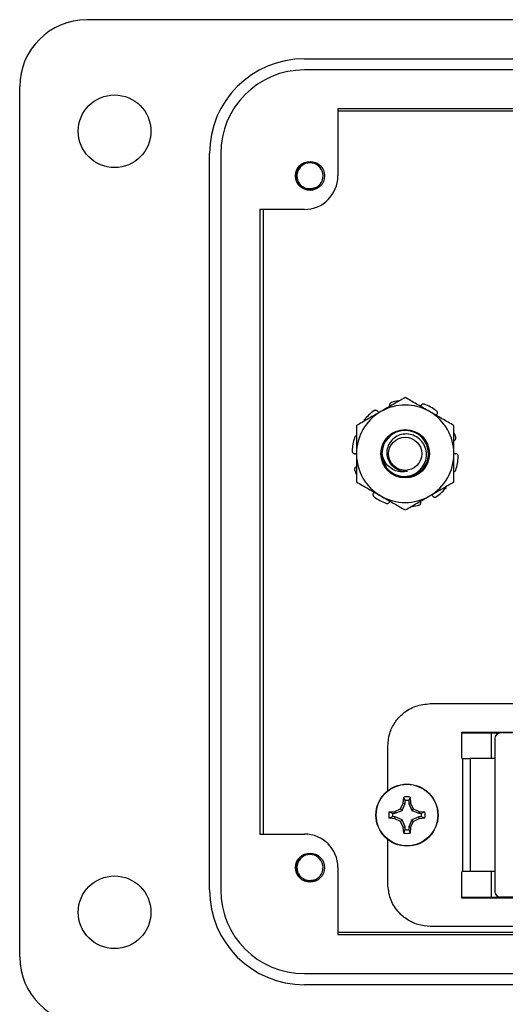
# Model space of a CAD drawing. Units: inches. Extents: x 0.5 to 8, y 0.3 to 10.7.
# Drawn here: x 1.5 to 2.1, y 4.3 to 5.5 of the extents above; entities that cross this region are included whole.
import ezdxf

# ---------------------------------------------------------------- set-up
doc = ezdxf.new("R2010")
doc.units = ezdxf.units.IN
doc.header["$MEASUREMENT"] = 0

msp = doc.modelspace()

# ---------------------------------------------------------------- linework, layer by layer
at = {"color": 7, "linetype": 'Continuous', "lineweight": 25}
for p, q in [((1.5933, 5.4984), (2.1773, 5.4984)), ((1.8492, 5.4524), (2.8728, 5.4524)), ((2.8728, 5.4393), (1.8492, 5.4393)), ((1.5146, 4.396), (1.5146, 5.4196)), ((2.1406, 5.3934), (1.8886, 5.3934)), ((1.8886, 5.3934), (1.8886, 5.3146)), ((1.8886, 5.3911), (2.1406, 5.3911)), ((1.7377, 4.4747), (1.7377, 5.3409)), ((1.7508, 5.3409), (1.7508, 4.4747)), ((1.8492, 5.2753), (1.7967, 5.2753)), ((1.7967, 5.2753), (1.7967, 4.5404)), ((1.801, 4.5404), (1.801, 5.2753)), ((1.9972, 4.6939), (2.7007, 4.6939)), ((2.0344, 4.6299), (2.0344, 4.6604)), ((2.0344, 4.6604), (2.1267, 4.6604)), ((2.0344, 4.6594), (2.0787, 4.6594)), ((2.0692, 4.6577), (2.0697, 4.6594)), ((2.0692, 4.6292), (2.0692, 4.6577)), ((2.279, 4.6594), (2.0795, 4.6594)), ((2.0729, 4.6528), (2.0729, 4.473)), ((1.9472, 4.5915), (1.9472, 4.6439)), ((2.0344, 4.6292), (2.0349, 4.6292)), ((2.0441, 4.6292), (2.0441, 4.4967)), ((2.0729, 4.6292), (2.0441, 4.6292)), ((1.9623, 4.5702), (1.9654, 4.577)), ((1.9642, 4.5683), (1.9676, 4.5766)), ((1.9654, 4.577), (1.966, 4.5839)), ((1.9654, 4.577), (1.9676, 4.5766)), ((1.9676, 4.5798), (1.966, 4.5839)), ((1.9676, 4.5766), (1.9676, 4.5798)), ((1.9735, 4.5839), (1.9719, 4.5798)), ((1.9719, 4.5798), (1.9719, 4.5766)), ((1.9741, 4.577), (1.9719, 4.5766)), ((1.9719, 4.5766), (1.9754, 4.5683)), ((1.9735, 4.5839), (1.9741, 4.577)), ((1.9741, 4.577), (1.9772, 4.5702)), ((1.9486, 4.5665), (1.9555, 4.5671)), ((1.9486, 4.5665), (1.9527, 4.5649)), ((1.9527, 4.5649), (1.9559, 4.5649)), ((1.9555, 4.5671), (1.9623, 4.5702)), ((1.9555, 4.5671), (1.9559, 4.5649)), ((1.9559, 4.5649), (1.9642, 4.5683)), ((1.9623, 4.5702), (1.9642, 4.5683)), ((1.9772, 4.5702), (1.9754, 4.5683)), ((1.9754, 4.5683), (1.9836, 4.5649)), ((1.9772, 4.5702), (1.984, 4.5671)), ((1.984, 4.5671), (1.9836, 4.5649)), ((1.9836, 4.5649), (1.9869, 4.5649)), ((1.984, 4.5671), (1.9909, 4.5665)), ((1.9869, 4.5649), (1.9909, 4.5665)), ((1.9527, 4.5606), (1.9486, 4.559)), ((1.9555, 4.5584), (1.9486, 4.559)), ((1.9559, 4.5606), (1.9527, 4.5606)), ((1.9555, 4.5584), (1.9559, 4.5606)), ((1.9623, 4.5553), (1.9555, 4.5584)), ((1.9642, 4.5572), (1.9559, 4.5606)), ((1.9623, 4.5553), (1.9642, 4.5572)), ((1.9654, 4.5485), (1.9623, 4.5553)), ((1.9676, 4.5489), (1.9642, 4.5572)), ((1.9754, 4.5572), (1.9719, 4.5489)), ((1.9772, 4.5553), (1.9741, 4.5485)), ((1.9836, 4.5606), (1.9754, 4.5572)), ((1.9772, 4.5553), (1.9754, 4.5572)), ((1.984, 4.5584), (1.9836, 4.5606)), ((1.9869, 4.5606), (1.9836, 4.5606)), ((1.9909, 4.559), (1.984, 4.5584)), ((1.9909, 4.559), (1.9869, 4.5606)), ((1.7967, 4.5404), (1.8492, 4.5404)), ((1.9654, 4.5485), (1.9676, 4.5489)), ((1.966, 4.5416), (1.9654, 4.5485)), ((1.966, 4.5416), (1.9676, 4.5457)), ((1.9676, 4.5457), (1.9676, 4.5489)), ((1.9741, 4.5485), (1.9719, 4.5489)), ((1.9719, 4.5489), (1.9719, 4.5457)), ((1.9719, 4.5457), (1.9735, 4.5416)), ((1.9741, 4.5485), (1.9735, 4.5416)), ((1.9472, 4.4819), (1.9472, 4.534)), ((1.8886, 4.501), (1.8886, 4.4222)), ((2.0344, 4.4967), (2.0349, 4.4967)), ((2.0344, 4.465), (2.0344, 4.4959)), ((2.0441, 4.4967), (2.0729, 4.4967)), ((2.0692, 4.4677), (2.0692, 4.4967)), ((2.1267, 4.466), (2.0344, 4.466)), ((2.1267, 4.465), (2.0344, 4.465)), ((2.0696, 4.466), (2.0692, 4.4677)), ((2.0795, 4.4665), (2.279, 4.4665)), ((2.1406, 4.4245), (1.8886, 4.4245)), ((2.1406, 4.4319), (1.9972, 4.4319)), ((1.8886, 4.4222), (2.1406, 4.4222)), ((1.8492, 4.3763), (2.8728, 4.3763)), ((2.8728, 4.3632), (1.8492, 4.3632))]:
    msp.add_line(p, q, dxfattribs=at)
for centre, radius in [((1.6261, 5.3671), 0.0427), ((1.8558, 5.3146), 0.0171), ((1.9677, 4.9878), 0.0285), ((1.9677, 4.9878), 0.0195), ((1.9698, 4.5628), 0.0365), ((1.9698, 4.5628), 0.0362), ((1.8558, 4.501), 0.0171), ((1.6261, 4.4485), 0.0427)]:
    msp.add_circle(centre, radius, dxfattribs=at)
for centre, radius, start, end in [((1.5933, 5.4196), 0.0787, 90, 180), ((1.8492, 5.3409), 0.1115, 90, 180), ((1.8492, 5.3409), 0.0984, 90, 180), ((1.8558, 5.3146), 0.0154, 292.8192, 247.1808), ((1.8492, 5.3146), 0.0394, 270, 360), ((1.8558, 5.3146), 0.0154, 247.1808, 292.8192), ((1.9677, 4.9878), 0.0625, 97.5443, 104.8096), ((1.9677, 4.9878), 0.0625, 126.1904, 140.8096), ((1.9677, 4.9878), 0.0573, 60, 120), ((1.9677, 4.9878), 0.0625, 54.1904, 68.8096), ((1.9677, 4.9878), 0.0573, 120, 180), ((1.9677, 4.9878), 0.0573, 0, 60), ((1.9677, 4.9879), 0.0273, 252.6484, 173.7816), ((1.9677, 4.9878), 0.0625, 162.1904, 176.8096), ((1.9677, 4.9878), 0.0625, 18.1904, 22.642), ((1.9677, 4.9878), 0.0573, 180, 240), ((1.9677, 4.9878), 0.0273, 173.5586, 231.4414), ((1.9677, 4.9878), 0.0573, 300, 0), ((1.9677, 4.9878), 0.0625, 342.1904, 356.8096), ((1.9677, 4.9878), 0.0625, 198.1904, 202.642), ((1.9677, 4.9878), 0.0625, 306.1904, 320.8096), ((1.9677, 4.9878), 0.0625, 234.1904, 248.8096), ((1.9677, 4.9878), 0.0573, 240, 300), ((1.9677, 4.9878), 0.0625, 277.5443, 284.8096), ((2.0795, 4.6528), 0.00656, 90, 180), ((1.9698, 4.5628), 0.0215, 79.8511, 100.1489), ((1.9698, 4.5628), 0.0172, 82.731, 97.269), ((1.9698, 4.5628), 0.0215, 169.8511, 190.1489), ((1.9698, 4.5628), 0.0172, 172.731, 187.269), ((1.9698, 4.5628), 0.0172, 352.731, 7.269), ((1.9698, 4.5628), 0.0215, 349.8511, 10.1489), ((1.8492, 4.501), 0.0394, 360, 90), ((1.9698, 4.5628), 0.0215, 259.8511, 280.1489), ((1.9698, 4.5628), 0.0172, 262.731, 277.269), ((1.8558, 4.501), 0.0154, 292.8192, 247.1808), ((1.8558, 4.501), 0.0154, 247.1808, 292.8192), ((1.8492, 4.4747), 0.1115, 180, 270), ((1.8492, 4.4747), 0.0984, 180, 270), ((2.0795, 4.473), 0.00656, 180, 270), ((1.5933, 4.396), 0.0787, 180, 270)]:
    msp.add_arc(centre, radius, start, end, dxfattribs=at)
for points, knots in [([(1.8498, 5.3004), (1.8482, 5.3012), (1.8451, 5.3027), (1.8417, 5.3068), (1.8396, 5.3118), (1.8394, 5.3173), (1.8409, 5.3226), (1.8442, 5.327), (1.8473, 5.3297), (1.8493, 5.3303), (1.8494, 5.3303)], [0, 0, 0, 0, 0.1368833, 0.273766, 0.4108236, 0.5538141, 0.6968046, 0.8396533, 0.9881462, 1, 1, 1, 1]), ([(1.8618, 5.3004), (1.8598, 5.2999), (1.8559, 5.2988), (1.8506, 5.2996), (1.8482, 5.3014), (1.8474, 5.3021)], [0, 0, 0, 0, 0.403724, 0.798993, 1, 1, 1, 1]), ([(1.8618, 5.3004), (1.8602, 5.2996), (1.8573, 5.2981), (1.854, 5.2982), (1.8525, 5.2982)], [0, 0, 0, 0, 0.526255, 1, 1, 1, 1]), ([(1.9677, 5.054), (1.9631, 5.0513), (1.9537, 5.0459), (1.944, 5.0403), (1.9391, 5.0374)], [0, 0, 0, 0, 0.495458, 1, 1, 1, 1]), ([(1.9963, 5.0374), (1.9957, 5.0378), (1.9905, 5.0408), (1.9808, 5.0464), (1.9721, 5.0514), (1.9677, 5.054)], [0, 0, 0, 0, 0.070054, 0.530766, 1, 1, 1, 1]), ([(1.9354, 5.0377), (1.9351, 5.0379), (1.9346, 5.0385), (1.9336, 5.0389), (1.9324, 5.0389), (1.9315, 5.0387), (1.931, 5.0384), (1.9308, 5.0382)], [0, 0, 0, 0, 0.217777, 0.435553, 0.653357, 0.871185, 1, 1, 1, 1]), ([(1.9517, 5.0482), (1.9514, 5.0481), (1.9507, 5.0478), (1.9498, 5.047), (1.9493, 5.0461), (1.9492, 5.0451), (1.9493, 5.0445), (1.9493, 5.0443)], [0, 0, 0, 0, 0.217806, 0.435611, 0.653434, 0.871257, 1, 1, 1, 1]), ([(1.9903, 5.0461), (1.9899, 5.0462), (1.9892, 5.0464), (1.9881, 5.0462), (1.9871, 5.0457), (1.9864, 5.0451), (1.9861, 5.0445), (1.986, 5.0443)], [0, 0, 0, 0, 0.217806, 0.435611, 0.653434, 0.871257, 1, 1, 1, 1]), ([(2.0051, 5.034), (2.0053, 5.0343), (2.0057, 5.0349), (2.0057, 5.0361), (2.0054, 5.0371), (2.0049, 5.038), (2.0044, 5.0384), (2.0043, 5.0385)], [0, 0, 0, 0, 0.217777, 0.435553, 0.653357, 0.871185, 1, 1, 1, 1]), ([(1.9391, 5.0374), (1.9384, 5.037), (1.9332, 5.0341), (1.9235, 5.0285), (1.9148, 5.0234), (1.9104, 5.0209)], [0, 0, 0, 0, 0.070054, 0.530766, 1, 1, 1, 1]), ([(1.9354, 5.0377), (1.9358, 5.0371), (1.9362, 5.0365), (1.9369, 5.0362), (1.9369, 5.0362)], [0, 0, 0, 0, 0.980455, 1, 1, 1, 1]), ([(2.025, 5.0209), (2.0227, 5.0222), (2.0181, 5.0249), (2.0109, 5.029), (2.0037, 5.0332), (1.9988, 5.036), (1.9963, 5.0374)], [0, 0, 0, 0, 0.247269, 0.495363, 0.746874, 1, 1, 1, 1]), ([(1.9104, 5.0209), (1.9104, 5.0167), (1.9104, 5.0082), (1.9104, 4.9971), (1.9104, 4.9902), (1.9104, 4.9878)], [0, 0, 0, 0, 0.389498, 0.782896, 1, 1, 1, 1]), ([(2.025, 4.9878), (2.025, 4.989), (2.025, 4.9915), (2.025, 4.9982), (2.025, 5.0081), (2.025, 5.0166), (2.025, 5.0209)], [0, 0, 0, 0, 0.108494, 0.217132, 0.606241, 1, 1, 1, 1]), ([(1.9104, 5.0091), (1.9103, 5.0091), (1.9098, 5.009), (1.9091, 5.0084), (1.9085, 5.0077), (1.9083, 5.0071), (1.9082, 5.0069)], [0, 0, 0, 0, 0.107184, 0.451696, 0.796246, 1, 1, 1, 1]), ([(1.9507, 4.9664), (1.9532, 4.9649), (1.9583, 4.9619), (1.9674, 4.9607), (1.9764, 4.9625), (1.9841, 4.9672), (1.9898, 4.974), (1.9928, 4.9823), (1.9928, 4.991), (1.9899, 4.9991), (1.9846, 5.0056), (1.9775, 5.0099), (1.9695, 5.0115), (1.9615, 5.0104), (1.9545, 5.0067), (1.9492, 5.0009), (1.9462, 4.9939), (1.9458, 4.9863), (1.9479, 4.9792), (1.9515, 4.9743), (1.9543, 4.9721), (1.9552, 4.9715)], [0, 0, 0, 0, 0.0576404, 0.1179448, 0.1783036, 0.2368124, 0.2952767, 0.3524922, 0.4090729, 0.4649942, 0.5197018, 0.5743231, 0.6271648, 0.6800423, 0.7314366, 0.7824269, 0.8325205, 0.8816339, 0.9304242, 0.9776704, 1, 1, 1, 1]), ([(2.0251, 5.0032), (2.0255, 5.0033), (2.0261, 5.0036), (2.0268, 5.0045), (2.0272, 5.0055), (2.0273, 5.0065), (2.0271, 5.0071), (2.0271, 5.0073)], [0, 0, 0, 0, 0.217777, 0.435553, 0.653357, 0.871185, 1, 1, 1, 1]), ([(1.9053, 4.9913), (1.9053, 4.9909), (1.9053, 4.9902), (1.9058, 4.9891), (1.9066, 4.9883), (1.9075, 4.9879), (1.9081, 4.9878), (1.9083, 4.9878)], [0, 0, 0, 0, 0.217806, 0.435611, 0.653434, 0.871257, 1, 1, 1, 1]), ([(1.9101, 4.9873), (1.9098, 4.9874), (1.9092, 4.9877), (1.9086, 4.9878), (1.9083, 4.9878)], [0, 0, 0, 0, 0.523036, 1, 1, 1, 1]), ([(1.9104, 4.9878), (1.9104, 4.9833), (1.9104, 4.9743), (1.9104, 4.9633), (1.9104, 4.9568), (1.9104, 4.9547)], [0, 0, 0, 0, 0.400756, 0.807804, 1, 1, 1, 1]), ([(1.9704, 4.9674), (1.9681, 4.9669), (1.9635, 4.9659), (1.9562, 4.9674), (1.9496, 4.9712), (1.9442, 4.9772), (1.9411, 4.9841), (1.9407, 4.9889), (1.9405, 4.9909)], [0, 0, 0, 0, 0.158413, 0.321969, 0.495031, 0.670375, 0.865308, 1, 1, 1, 1]), ([(2.025, 4.9884), (2.0254, 4.9882), (2.0261, 4.9879), (2.0268, 4.9879), (2.0271, 4.9878)], [0, 0, 0, 0, 0.585794, 1, 1, 1, 1]), ([(2.025, 4.9547), (2.025, 4.9568), (2.025, 4.9632), (2.025, 4.9742), (2.025, 4.9833), (2.025, 4.9878)], [0, 0, 0, 0, 0.192196, 0.593339, 1, 1, 1, 1]), ([(2.0301, 4.9843), (2.0301, 4.9847), (2.0301, 4.9855), (2.0296, 4.9865), (2.0288, 4.9873), (2.0279, 4.9877), (2.0274, 4.9878), (2.0271, 4.9878)], [0, 0, 0, 0, 0.2178058, 0.4356109, 0.6534339, 0.8712574, 1, 1, 1, 1]), ([(1.9103, 4.9724), (1.91, 4.9723), (1.9093, 4.972), (1.9086, 4.9711), (1.9082, 4.9701), (1.9081, 4.9691), (1.9083, 4.9685), (1.9083, 4.9683)], [0, 0, 0, 0, 0.217777, 0.4355529, 0.6533569, 0.8711845, 1, 1, 1, 1]), ([(1.9552, 4.9715), (1.9559, 4.971), (1.9585, 4.9691), (1.9637, 4.9671), (1.9682, 4.9673), (1.9704, 4.9674)], [0, 0, 0, 0, 0.16182, 0.591011, 1, 1, 1, 1]), ([(2.025, 4.9665), (2.0251, 4.9666), (2.0256, 4.9667), (2.0263, 4.9672), (2.0269, 4.9679), (2.0271, 4.9685), (2.0272, 4.9687)], [0, 0, 0, 0, 0.107184, 0.451696, 0.796246, 1, 1, 1, 1]), ([(1.9104, 4.9547), (1.9151, 4.952), (1.9245, 4.9466), (1.9342, 4.941), (1.9391, 4.9382)], [0, 0, 0, 0, 0.495458, 1, 1, 1, 1]), ([(1.9963, 4.9382), (1.997, 4.9386), (2.0022, 4.9416), (2.0119, 4.9471), (2.0206, 4.9522), (2.025, 4.9547)], [0, 0, 0, 0, 0.070054, 0.530766, 1, 1, 1, 1]), ([(1.9303, 4.9416), (1.9301, 4.9413), (1.9298, 4.9407), (1.9297, 4.9395), (1.93, 4.9385), (1.9305, 4.9376), (1.931, 4.9373), (1.9311, 4.9371)], [0, 0, 0, 0, 0.217777, 0.435553, 0.653357, 0.871185, 1, 1, 1, 1]), ([(1.9391, 4.9382), (1.9397, 4.9378), (1.9449, 4.9348), (1.9546, 4.9292), (1.9633, 4.9242), (1.9677, 4.9217)], [0, 0, 0, 0, 0.070054, 0.530766, 1, 1, 1, 1]), ([(1.9677, 4.9217), (1.9724, 4.9243), (1.9817, 4.9298), (1.9915, 4.9354), (1.9963, 4.9382)], [0, 0, 0, 0, 0.495458, 1, 1, 1, 1]), ([(2.0001, 4.9379), (1.9996, 4.9385), (1.9992, 4.9391), (1.9985, 4.9394), (1.9985, 4.9394)], [0, 0, 0, 0, 0.980455, 1, 1, 1, 1]), ([(2.0001, 4.9379), (2.0003, 4.9377), (2.0008, 4.9371), (2.0019, 4.9367), (2.003, 4.9367), (2.0039, 4.9369), (2.0044, 4.9372), (2.0046, 4.9374)], [0, 0, 0, 0, 0.217777, 0.4355529, 0.6533569, 0.8711845, 1, 1, 1, 1]), ([(1.9451, 4.9295), (1.9455, 4.9294), (1.9462, 4.9292), (1.9473, 4.9294), (1.9483, 4.9299), (1.949, 4.9306), (1.9493, 4.9311), (1.9494, 4.9313)], [0, 0, 0, 0, 0.217806, 0.435611, 0.653434, 0.871257, 1, 1, 1, 1]), ([(1.9837, 4.9274), (1.984, 4.9275), (1.9847, 4.9278), (1.9856, 4.9286), (1.9861, 4.9296), (1.9862, 4.9305), (1.9861, 4.9311), (1.9861, 4.9313)], [0, 0, 0, 0, 0.217806, 0.435611, 0.653434, 0.871257, 1, 1, 1, 1]), ([(1.9472, 4.6439), (1.9477, 4.6489), (1.9485, 4.6588), (1.9552, 4.6722), (1.9655, 4.6835), (1.9799, 4.6921), (1.9914, 4.6933), (1.9972, 4.6939)], [0, 0, 0, 0, 0.1918264, 0.3771027, 0.560288, 0.7768807, 1, 1, 1, 1]), ([(2.0349, 4.6292), (2.0349, 4.6241), (2.0349, 4.6138), (2.0349, 4.5973), (2.0349, 4.5803), (2.0349, 4.5629), (2.0349, 4.5455), (2.0349, 4.5285), (2.0349, 4.5121), (2.0349, 4.5018), (2.0349, 4.4967)], [0, 0, 0, 0, 0.123335, 0.246695, 0.373323, 0.5, 0.626627, 0.753304, 0.87664, 1, 1, 1, 1]), ([(2.0349, 4.6292), (2.035, 4.6292), (2.0352, 4.6292), (2.0371, 4.6292), (2.0398, 4.6292), (2.0423, 4.6292), (2.0437, 4.6292), (2.0441, 4.6292)], [0, 0, 0, 0, 0.24575, 0.492044, 0.721823, 0.928391, 1, 1, 1, 1]), ([(1.984, 4.5584), (1.9829, 4.5579), (1.9807, 4.5568), (1.9784, 4.5558), (1.9772, 4.5553)], [0, 0, 0, 0, 0.497781, 1, 1, 1, 1]), ([(1.8498, 4.4868), (1.8482, 4.4875), (1.8451, 4.4891), (1.8417, 4.4932), (1.8396, 4.4982), (1.8394, 4.5036), (1.8409, 4.509), (1.8442, 4.5134), (1.8473, 4.5161), (1.8493, 4.5166), (1.8494, 4.5167)], [0, 0, 0, 0, 0.136883, 0.273766, 0.410824, 0.553814, 0.696805, 0.839653, 0.988146, 1, 1, 1, 1]), ([(2.0349, 4.4967), (2.035, 4.4967), (2.0352, 4.4967), (2.0371, 4.4967), (2.0398, 4.4967), (2.0423, 4.4967), (2.0437, 4.4967), (2.0441, 4.4967)], [0, 0, 0, 0, 0.24575, 0.492044, 0.721823, 0.928391, 1, 1, 1, 1]), ([(1.8618, 4.4868), (1.8598, 4.4862), (1.8559, 4.4851), (1.8506, 4.486), (1.8482, 4.4878), (1.8474, 4.4884)], [0, 0, 0, 0, 0.403724, 0.798993, 1, 1, 1, 1]), ([(1.8618, 4.4868), (1.8602, 4.486), (1.8573, 4.4845), (1.854, 4.4845), (1.8525, 4.4845)], [0, 0, 0, 0, 0.526255, 1, 1, 1, 1]), ([(1.9972, 4.4319), (1.9923, 4.4324), (1.9825, 4.4332), (1.9692, 4.4398), (1.9577, 4.4501), (1.949, 4.4645), (1.9478, 4.476), (1.9472, 4.4819)], [0, 0, 0, 0, 0.190213, 0.374898, 0.558013, 0.775108, 1, 1, 1, 1])]:
    msp.add_open_spline(points, degree=3, knots=knots, dxfattribs=at)

doc.saveas('drawing.dxf')
